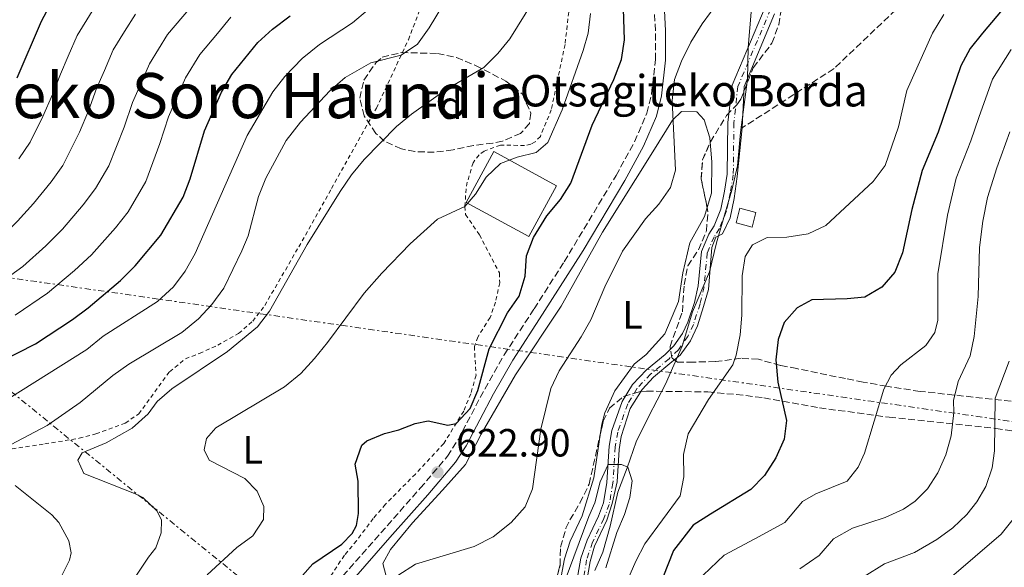
# Model space of a CAD drawing. Units: metres. Extents: x 596725 to 600160, y 4763817 to 4766179.
# Drawn here: x 598405 to 598656, y 4765295 to 4765435 of the extents above; entities that cross this region are included whole.
import ezdxf
from ezdxf.enums import TextEntityAlignment as Align

# ---------------------------------------------------------------- set-up
doc = ezdxf.new("R2010")
doc.units = ezdxf.units.M
doc.header["$MEASUREMENT"] = 0
for name, pattern in [('DGN Style 2', [1.7399219301090239, 1.043953158065414, -0.6959687720436097]), ('DGN Style 3', [2.435890702152634, 1.739921930109024, -0.6959687720436097]), ('DGN Style 4', [2.7856150101045474, 1.391937544087219, -0.6959687720436097, 0.001739921930109024, -0.6959687720436097]), ('DGN Style 7', [3.4798438602180486, 1.565929737098122, -0.6959687720436097, 0.5219765790327072, -0.6959687720436097])]:
    doc.linetypes.add(name, pattern=pattern)
for name, color, linetype, lineweight in [('Barranco lineal', 142, 'DGN Style 3', 13), ('Borda', 1, 'Continuous', 13), ('Camino', 7, 'DGN Style 3', 0), ('Caseta-cabaña', 1, 'Continuous', 0), ('Cauce permanente', 151, 'Continuous', 13), ('Cauce permanente (área)', 142, 'Continuous', 13), ('Cota de punto acotado terreno', 7, 'Continuous', 0), ('Curva de nivel directora', 30, 'Continuous', 30), ('Curva de nivel intermedia', 30, 'Continuous', 0), ('Eje cauce permanente (área)', 70, 'DGN Style 4', 0), ('Etiqueta de uso rústico', 92, 'Continuous', 0), ('Etiqueta de zona arbolada', 92, 'Continuous', 0), ('Límite de Concejo', 7, 'Continuous', 0), ('Línea de cambio de uso (parcela vista)', 92, 'Continuous', 0), ('Línea eléctrica', 6, 'DGN Style 7', 0), ('Margen derecho', 7, 'Continuous', 0), ('Punto acotado terreno (símbolo)', 7, 'Continuous', 0), ('Texto de Borda', 7, 'Continuous', 0), ('Texto de rotulación de espacio menor sin especificar', 7, 'Continuous', 0), ('Valla', 7, 'DGN Style 2', 0), ('Zona arbolada', 92, 'DGN Style 3', 0)]:
    doc.layers.add(name, color=color, linetype=linetype, lineweight=lineweight)
doc.styles.add('Style-Arial', font='arial.ttf')

# ---------------------------------------------------------------- blocks, each defined once
blk = doc.blocks.new('5PATER')
at = {"layer": 'Punto acotado terreno (símbolo)', "linetype": 'Continuous', "lineweight": 0}
h = blk.add_hatch(color=51, dxfattribs=at)
edge = h.paths.add_edge_path()
edge.add_ellipse((0, 0), major_axis=(-0.1095731443231308, -0.1110710700762829), ratio=0.9994222409660317, start_angle=0, end_angle=360)

msp = doc.modelspace()

# ---------------------------------------------------------------- linework, layer by layer
at = {"layer": 'Barranco lineal', "color": 142, "linetype": 'DGN Style 3', "lineweight": 13}
msp.add_polyline3d([(599067.3300000001, 4765741.210000001, 667.2200000000012), (599050.4600000001, 4765738.859999999, 665), (598994.0599999996, 4765716.01, 660), (598974.8899999997, 4765697.550000001, 658.1000000000058), (598943.6699999999, 4765667.49, 655), (598911.7199999997, 4765634.529999999, 650), (598895.0099999999, 4765615.57, 645), (598878.6900000004, 4765594.109999999, 640), (598849.6900000004, 4765561.699999999, 635), (598796.7999999998, 4765531.939999999, 630), (598733.7300000006, 4765508.08, 625), (598679.9100000003, 4765474.779999999, 620), (598637.0800000001, 4765445.600000001, 617.1900000000023), (598612.5099999999, 4765422.210000001, 618.1199999999953), (598589.0700000003, 4765407.130000001, 618.5399999999936)], dxfattribs=at)
at = {"layer": 'Borda', "color": 23, "linetype": 'Continuous', "lineweight": 0, "extrusion": (0.2056724445782733, -0.111709609734092, 0.9722241555496625), "elevation": -408622.5855275295, "flags": 128}
msp.add_lwpolyline([(4473239.749040329, 1700070.174403036), (4473239.749541309, 1700088.879674901), (4473254.520556847, 1700088.879674901), (4473254.524828725, 1700070.165859636), (4473239.749040329, 1700070.174403036)], dxfattribs=at)
at = {"layer": 'Borda', "color": 1, "linetype": 'Continuous', "lineweight": 13, "extrusion": (0.2056724445782733, -0.111709609734092, 0.9722241555496625), "elevation": -408622.5851161847, "flags": 128}
msp.add_lwpolyline([(4473254.524828725, 1700070.165859636), (4473239.749040329, 1700070.174403036), (4473239.749541309, 1700088.879674901), (4473254.520556847, 1700088.879674901), (4473254.524828725, 1700070.165859636)], close=True, dxfattribs=at)
at = {"layer": 'Camino', "color": 7, "linetype": 'DGN Style 3', "lineweight": 0}
msp.add_polyline3d([(598487.2600000016, 4765292.900000002, 622.3500000000059), (598506.9800000003, 4765315.260000001, 622.7599999999948), (598513.8899999993, 4765323.4, 623.4499999999972), (598516.6099999995, 4765327.59, 623.6900000000023), (598523.409999999, 4765340.540000003, 624.0700000000071), (598528.3799999978, 4765349.220000002, 623.9900000000052), (598536.0100000009, 4765360.99, 623.6600000000036), (598543.6799999998, 4765372.970000001, 622.8999999999943), (598556.920000001, 4765394.970000002, 621.8099999999978), (598561.6399999994, 4765403.59, 621.570000000007), (598564.8, 4765410.880000002, 621.4199999999984), (598565.949999999, 4765415.74, 621.3500000000059), (598566.9799999993, 4765424.520000001, 621.4199999999984), (598566.9400000013, 4765431.87, 621.4199999999984), (598565.6700000018, 4765457.08, 621.570000000007)], dxfattribs=at)
at = {"layer": 'Caseta-cabaña', "color": 1, "linetype": 'Continuous', "lineweight": 0, "elevation": 621.4100000000036, "flags": 128}
msp.add_lwpolyline([(598592.5499999998, 4765385.58), (598591.5999999996, 4765381.83), (598587.5199999996, 4765382.869999999), (598588.4699999997, 4765386.619999999), (598592.5499999998, 4765385.58)], close=True, dxfattribs=at)
msp.add_lwpolyline([(598591.5999999996, 4765381.83), (598587.5199999996, 4765382.869999999), (598588.4699999997, 4765386.619999999), (598592.5499999998, 4765385.58), (598591.5999999996, 4765381.83)], dxfattribs=at)
at = {"layer": 'Cauce permanente', "color": 151, "linetype": 'Continuous', "lineweight": 13}
for points in [[(598546.6100000005, 4765289.730000001, 614.4100000000036), (598547.9400000004, 4765297.41, 614.4799999999959), (598549.5099999999, 4765302.050000001, 614.8000000000029), (598552.4000000004, 4765308.100000001, 615.029999999999), (598553.7100000001, 4765311.539999999, 615.2599999999948), (598554.5999999996, 4765316.699999999, 615.5), (598555.1600000003, 4765325.970000001, 615.6499999999943), (598555.8600000005, 4765329.930000001, 615.6499999999943), (598558.5, 4765337.380000001, 615.6499999999943), (598561.1200000001, 4765341.710000001, 615.6499999999943), (598564.6600000003, 4765345.4, 615.7299999999959), (598569.4400000004, 4765349.380000001, 616.1199999999953), (598571.6600000003, 4765351.550000001, 616.0399999999936), (598573.8899999997, 4765354.680000001, 616.1999999999971), (598575.2300000006, 4765357.560000001, 616.6699999999983), (598576.8899999997, 4765362.640000001, 616.820000000007), (598577.8700000001, 4765366.810000001, 616.9799999999959), (598578.6699999999, 4765375.600000001, 617.2200000000012), (598580.5599999996, 4765380.01, 617.3699999999953), (598581.9100000003, 4765382.17, 617.3699999999953), (598583.6100000005, 4765386.380000001, 617.3699999999953), (598584.5899999999, 4765390.980000001, 617.6100000000006), (598585.29, 4765395.300000001, 617.679999999993), (598585.4699999997, 4765408.480000001, 618.5399999999936), (598586.5, 4765418.039999999, 618.929999999993), (598594.9199999999, 4765437.859999999, 619.0099999999948)], [(598597.3300000001, 4765436.180000001, 619.0099999999948), (598589.6200000001, 4765417.680000001, 618.929999999993), (598589.0700000003, 4765407.130000001, 618.5399999999936), (598587.8499999996, 4765394.730000001, 617.679999999993), (598587.0800000001, 4765389.100000001, 617.6100000000006), (598586.0199999996, 4765384.220000001, 617.3699999999953), (598584.0800000001, 4765380.09, 617.3699999999953), (598582.3700000001, 4765379.279999999, 617.3699999999953), (598581.3399999999, 4765376.640000001, 617.2200000000012), (598580.5099999999, 4765365.930000001, 616.9799999999959), (598579.2100000001, 4765361.600000001, 616.820000000007), (598577.6799999997, 4765356.680000001, 616.6699999999983), (598575.9400000004, 4765352.789999999, 616.1999999999971), (598573.2400000002, 4765349.15, 616.0399999999936), (598571.1699999999, 4765347.5, 616.1199999999953), (598566.4699999997, 4765343.560000001, 615.7299999999959), (598563.5700000003, 4765340.390000001, 615.6499999999943), (598560.5099999999, 4765335.58, 615.6499999999943), (598558.2300000006, 4765328.41, 615.6499999999943), (598557.6799999997, 4765325.09, 615.6499999999943), (598557.2000000002, 4765316.9, 615.5), (598555.9500000002, 4765311.34, 615.2599999999948), (598554.5300000003, 4765307.130000001, 615.029999999999), (598551.4000000004, 4765300.49, 614.8000000000029), (598550.2999999998, 4765296.600000001, 614.4799999999959), (598549.0899999999, 4765289.680000001, 614.4100000000036)]]:
    msp.add_polyline3d(points, dxfattribs=at)
at = {"layer": 'Cauce permanente (área)', "color": 142, "linetype": 'Continuous', "lineweight": 13}
for points in [[(598594.9199999999, 4765437.859999999, 619.0099999999948), (598586.5, 4765418.039999999, 618.929999999993), (598585.4699999997, 4765408.480000001, 618.5399999999936), (598585.29, 4765395.300000001, 617.679999999993), (598584.5899999999, 4765390.980000001, 617.6100000000006), (598583.6100000005, 4765386.380000001, 617.3699999999953), (598581.9100000003, 4765382.17, 617.3699999999953), (598580.5599999996, 4765380.01, 617.3699999999953), (598578.6699999999, 4765375.600000001, 617.2200000000012), (598577.8700000001, 4765366.810000001, 616.9799999999959), (598576.8899999997, 4765362.640000001, 616.820000000007), (598575.2300000006, 4765357.560000001, 616.6699999999983), (598573.8899999997, 4765354.680000001, 616.1999999999971), (598571.6600000003, 4765351.550000001, 616.0399999999936), (598569.4400000004, 4765349.380000001, 616.1199999999953), (598564.6600000003, 4765345.4, 615.7299999999959), (598561.1200000001, 4765341.710000001, 615.6499999999943), (598558.5, 4765337.380000001, 615.6499999999943), (598555.8600000005, 4765329.930000001, 615.6499999999943), (598555.1600000003, 4765325.970000001, 615.6499999999943), (598554.5999999996, 4765316.699999999, 615.5), (598553.7100000001, 4765311.539999999, 615.2599999999948), (598552.4000000004, 4765308.100000001, 615.029999999999), (598549.5099999999, 4765302.050000001, 614.8000000000029), (598547.9400000004, 4765297.41, 614.4799999999959), (598546.6100000005, 4765289.730000001, 614.4100000000036)], [(598597.3300000001, 4765436.180000001, 619.0099999999948), (598589.6200000001, 4765417.680000001, 618.929999999993), (598589.0700000003, 4765407.130000001, 618.5399999999936)], [(598589.0700000003, 4765407.130000001, 618.5399999999936), (598587.8499999996, 4765394.730000001, 617.679999999993), (598587.0800000001, 4765389.100000001, 617.6100000000006), (598586.0199999996, 4765384.220000001, 617.3699999999953), (598584.0800000001, 4765380.09, 617.3699999999953), (598582.3700000001, 4765379.279999999, 617.3699999999953), (598581.3399999999, 4765376.640000001, 617.2200000000012), (598580.5099999999, 4765365.930000001, 616.9799999999959), (598579.2100000001, 4765361.600000001, 616.820000000007), (598577.6799999997, 4765356.680000001, 616.6699999999983), (598575.9400000004, 4765352.789999999, 616.1999999999971), (598573.2400000002, 4765349.15, 616.0399999999936), (598571.1699999999, 4765347.5, 616.1199999999953), (598566.4699999997, 4765343.560000001, 615.7299999999959), (598563.5700000003, 4765340.390000001, 615.6499999999943), (598560.5099999999, 4765335.58, 615.6499999999943), (598558.2300000006, 4765328.41, 615.6499999999943), (598557.6799999997, 4765325.09, 615.6499999999943), (598557.2000000002, 4765316.9, 615.5), (598555.9500000002, 4765311.34, 615.2599999999948), (598554.5300000003, 4765307.130000001, 615.029999999999), (598551.4000000004, 4765300.49, 614.8000000000029), (598550.2999999998, 4765296.600000001, 614.4799999999959), (598549.0899999999, 4765289.680000001, 614.4100000000036)]]:
    msp.add_polyline3d(points, dxfattribs=at)
at = {"layer": 'Curva de nivel directora', "color": 30, "linetype": 'Continuous', "lineweight": 30, "flags": 128}
for points, elevation in [([(598664.6099999998, 4765448.16), (598650.3899999995, 4765431.290000001), (598647.2800000004, 4765427.33), (598644.8699999988, 4765422.930000002), (598639.0599999995, 4765406.02), (598634.9600000001, 4765396.240000002), (598632.3899999997, 4765386.340000002), (598629.9600000001, 4765375.230000001), (598628.0299999989, 4765370.300000002), (598624.7299999997, 4765366.54), (598620.4099999992, 4765363.980000001), (598615.8799999984, 4765363.510000002), (598606.8300000003, 4765363.240000002), (598603.1099999989, 4765361.250000002), (598599.7999999986, 4765357.500000001), (598598.2499999995, 4765353.140000002), (598597.6999999996, 4765348.02), (598598.14, 4765342.310000001), (598600.3799999997, 4765332.490000002), (598599.8200000008, 4765327.76), (598597.6900000006, 4765323.020000001), (598594.7800000005, 4765318.470000003), (598591.2600000001, 4765314.890000002), (598580.9699999993, 4765308.600000001), (598576.5899999985, 4765305.87), (598571.5899999982, 4765299.37), (598568.8199999989, 4765292.480000001)], 625.0000000000001), ([(598472.999999999, 4765288.59), (598479.5500000002, 4765295.990000002), (598486.989999999, 4765300.970000001), (598489.6299999986, 4765303.750000001), (598490.6900000004, 4765305.720000001), (598491.2600000004, 4765308.78), (598491.0999999995, 4765317.050000001), (598490.3799999997, 4765321.369999999), (598492.1099999996, 4765326.210000001), (598493.3799999993, 4765327.300000002), (598497.8899999999, 4765329.199999999), (598501.5299999987, 4765330.12), (598505.6500000004, 4765331.720000003), (598508.9899999998, 4765332.439999999), (598513.99, 4765331.300000003), (598516.1, 4765331.74), (598519.7099999997, 4765335.550000002), (598521.6499999999, 4765340.170000002), (598524.5099999986, 4765350.800000002), (598529.2599999984, 4765359.990000002), (598532.1799999998, 4765364.250000001), (598533.7199999999, 4765369.28), (598534.0700000008, 4765374.49), (598535.8599999989, 4765379.160000003), (598539.2699999998, 4765384.730000002), (598542.7199999987, 4765388.830000001), (598545.4199999988, 4765393.04), (598550.8300000001, 4765407.779999999), (598556.36, 4765419.439999999), (598558.289999999, 4765424.580000001), (598559.0299999987, 4765429.520000001), (598558.7000000002, 4765440.210000002)], 625.0000000000001), ([(598390.2399999991, 4765342.600000001), (598408.8499999992, 4765352.060000001), (598418.2599999993, 4765358.260000001), (598422.2600000004, 4765361.260000001), (598430.4900000002, 4765368.2), (598434.29, 4765371.970000002), (598440.8300000002, 4765379.740000002), (598446.4600000005, 4765389.480000001), (598448.2699999989, 4765394.140000002), (598451.9399999991, 4765406.350000001), (598456.2899999986, 4765416.230000001), (598458.9100000005, 4765420.680000001), (598465.54, 4765428.900000001), (598469.2599999994, 4765432.240000002), (598473.7599999988, 4765435.650000001)], 650.0000000000001), ([(598412.2600000001, 4765437.880000004), (598410.2599999995, 4765434.230000001), (598404.0500000003, 4765419.82)], 675.0000000000001)]:
    msp.add_lwpolyline(points, dxfattribs=dict(at, elevation=elevation))
at = {"layer": 'Curva de nivel intermedia', "color": 30, "linetype": 'Continuous', "lineweight": 0, "flags": 128}
for points, elevation in [([(598399.3300000018, 4765324.720000001), (598411.850000001, 4765331.249999999), (598420.2100000007, 4765337.08), (598428.5800000014, 4765343.980000001), (598432.6300000015, 4765346.92), (598446.1200000008, 4765354.939999999), (598450.4200000013, 4765358.42), (598453.8300000001, 4765362.080000001), (598456.8499999997, 4765366.24), (598461.5000000012, 4765375.730000001), (598463.05, 4765379.58), (598465.7200000011, 4765389.619999998), (598467.5700000019, 4765394.279999998), (598472.7999999999, 4765403.92), (598476.3899999997, 4765408.579999999), (598483.9199999999, 4765416.539999999), (598487.8300000017, 4765419.920000001), (598494.4000000008, 4765423.710000001), (598502.120000001, 4765425.67), (598506.2600000006, 4765428.470000001), (598509.2699999993, 4765432.59), (598517.5100000004, 4765446.26)], 640.0000000000001), ([(598501.2600000005, 4765293.039999999), (598505.7700000011, 4765295.929999998), (598520.7300000011, 4765300.41), (598525.6100000006, 4765302.890000001), (598530.1900000004, 4765306.55), (598533.7000000019, 4765310.52), (598535.6100000008, 4765315.140000001), (598537.7300000021, 4765330.350000001), (598540.26, 4765340.679999999), (598542.3800000012, 4765345.21), (598548.0300000017, 4765353.830000001), (598550.4600000014, 4765358.199999998), (598554.030000001, 4765366.569999998), (598558.5900000007, 4765375.659999999), (598564.390000001, 4765383.930000001), (598567.850000001, 4765387.640000001), (598570.7700000001, 4765391.9), (598572.1100000013, 4765396.33), (598571.2000000017, 4765414.100000001), (598571.8400000008, 4765419.439999999), (598573.610000001, 4765424.109999999), (598575.9700000016, 4765428.96), (598578.9199999997, 4765433.66), (598585.2499999997, 4765442.369999998)], 620), ([(598526.7500000005, 4765426.039999999), (598529.8500000007, 4765429.84), (598535.6800000002, 4765439.230000001)], 635), ([(598292.2700000011, 4765334.55), (598307.4500000002, 4765343.210000001), (598317.8500000006, 4765348.640000001), (598330.4400000012, 4765353.63), (598339.9600000009, 4765356.66), (598352.9200000005, 4765359.970000001), (598360.2200000006, 4765361.029999998), (598370.0399999998, 4765363.08), (598374.7699999994, 4765364.67), (598384.8700000001, 4765368.86), (598393.2900000003, 4765373.949999999), (598399.2200000001, 4765378.509999999), (598404.2000000001, 4765383.359999999), (598408.3200000017, 4765387.84), (598412.7899999998, 4765393.38), (598415.8299999996, 4765397.56), (598420.0900000001, 4765406.039999999), (598422.3099999995, 4765411.46), (598424.3900000004, 4765417.189999999), (598426.3900000008, 4765421.769999999), (598428.6700000007, 4765427.029999998), (598431.5300000019, 4765431.710000001), (598434.3100000002, 4765436.079999999)], 665.0000000000001), ([(598334.0100000009, 4765343.859999999), (598347.6299999999, 4765349.519999999), (598355.0599999996, 4765352.21), (598363.1799999999, 4765354.310000001), (598377.9800000014, 4765357.119999998), (598382.7300000011, 4765358.619999998), (598390.1500000019, 4765361.88), (598398.4800000002, 4765366.649999999), (598405.5600000012, 4765371.759999999), (598411.5000000001, 4765377.069999999), (598415.7100000012, 4765381.289999997), (598421.030000001, 4765387.52), (598424.1600000003, 4765391.619999998), (598427.550000001, 4765397.470000001), (598431.4400000002, 4765407.289999999), (598433.5700000003, 4765413.579999999), (598435.5799999997, 4765418.159999999), (598437.8799999999, 4765423.430000001), (598442.510000001, 4765430.949999999), (598448.3800000006, 4765437.76)], 660), ([(598402.0300000019, 4765338.090000001), (598421.9100000015, 4765350.640000001), (598426.1200000005, 4765354.019999999), (598439.9299999994, 4765362.890000001), (598444.030000001, 4765366.56), (598447.0400000017, 4765370.55), (598449.600000001, 4765375.08), (598462.8500000011, 4765405.15), (598469.3300000011, 4765416.259999999), (598472.4000000021, 4765420.2), (598476.8400000011, 4765424.779999999), (598481.24, 4765428.359999998), (598489.6700000011, 4765433.929999999), (598493.5, 4765437.140000001)], 645), ([(598404.5399999998, 4765399.24), (598407.5000000015, 4765403.499999999), (598410.690000001, 4765410.01), (598413.180000001, 4765415.640000001), (598415.2100000005, 4765420.800000001), (598417.1999999998, 4765425.390000001), (598419.4700000008, 4765430.630000002), (598423.2800000019, 4765436.87)], 670), ([(598452.5899999995, 4765293.15), (598460.16, 4765300.180000001), (598464.2700000005, 4765303.119999999), (598466.9900000007, 4765307.31), (598467.0700000012, 4765310.619999998), (598465.4100000005, 4765314.489999999), (598462.1900000018, 4765317.759999999), (598453.1000000013, 4765322.369999998), (598451.8499999996, 4765325.02), (598452.470000001, 4765327.92), (598454.8100000012, 4765330.649999999), (598472.3500000007, 4765341.109999998), (598476.4700000001, 4765344.519999999), (598480.0199999996, 4765348.29), (598483.2800000008, 4765352.359999999), (598492.6900000009, 4765364.98), (598497.15, 4765370.08), (598504.4300000002, 4765377.579999999), (598511.3800000014, 4765383.880000001), (598518.3600000018, 4765387.109999998), (598521.0900000011, 4765390.230000001), (598523.8200000002, 4765394.58), (598527.4200000011, 4765398.050000002), (598531.7000000015, 4765399.609999999), (598536.5600000008, 4765400.83), (598539.5400000003, 4765403.369999999), (598543.2000000015, 4765411.739999999), (598548.5599999992, 4765426.81), (598549.8100000009, 4765431.289999999), (598550.4400000012, 4765436.250000001)], 630), ([(598640.5500000003, 4765435.989999999), (598637.6300000012, 4765431.250000001), (598631.1, 4765416.63), (598628.9600000009, 4765407.369999997), (598625.5700000002, 4765397.56), (598622.4600000011, 4765393.42), (598610.4600000003, 4765382.230000001), (598605.9400000008, 4765380.069999999), (598600.44, 4765379.289999999), (598595.4199999998, 4765379.16), (598591.7000000004, 4765377.26), (598589.8499999996, 4765374.289999999), (598589.100000001, 4765369.369999999), (598588.9800000002, 4765359.329999999), (598588.550000001, 4765354.350000001), (598587.5800000011, 4765349.179999999), (598586.7200000006, 4765346.710000002), (598580.490000001, 4765337.909999999), (598575.3300000001, 4765329.099999999), (598574.1299999997, 4765323.81), (598574.2400000015, 4765318.170000001), (598573.2300000011, 4765313.28), (598564.2400000012, 4765301.069999999), (598561.9500000002, 4765296.619999999), (598559.1100000015, 4765290.01)], 620), ([(598403.6700000003, 4765359.359999998), (598411.9100000014, 4765365.009999999), (598418.7900000013, 4765370.769999999), (598423.1000000007, 4765374.75), (598429.2699999998, 4765381.660000001), (598432.4900000007, 4765385.680000001), (598437.0000000013, 4765393.470000001), (598440.5799999998, 4765403.109999999), (598442.7600000014, 4765409.960000001), (598447.0799999997, 4765419.829999999), (598450.7099999997, 4765425.810000001), (598455.2200000002, 4765431.17), (598458.6700000013, 4765435.369999997)], 655), ([(598433.9200000013, 4765292.109999998), (598437.6699999997, 4765297.649999999), (598439.5200000004, 4765300.019999999), (598440.8700000005, 4765303.87), (598440.9500000009, 4765307.12), (598439.8500000011, 4765309.38), (598436.1699999998, 4765312.890000001), (598434.5000000001, 4765313.759999998), (598421.1699999995, 4765318.970000001), (598419.6699999997, 4765322.410000001), (598420.7400000005, 4765324.289999999), (598426.8200000002, 4765326.789999999), (598433.480000001, 4765330.58), (598437.5900000014, 4765334.26), (598439.8300000011, 4765337.33), (598443.6300000009, 4765340.58), (598457.820000002, 4765350.130000002), (598465.4599999996, 4765356.42), (598468.5500000009, 4765360.359999999), (598478.0900000007, 4765377.380000001), (598486.5500000007, 4765390.930000001), (598489.47, 4765395.180000001), (598492.6799999997, 4765399.02), (598500.8899999994, 4765407.470000001), (598504.7699999998, 4765410.630000001), (598513.6100000021, 4765416.92), (598523.2100000001, 4765422.509999999), (598526.7500000005, 4765426.039999999)], 635), ([(598657.7000000009, 4765427.130000001), (598652.9199999998, 4765419.509999999), (598649.4800000021, 4765409.779999999), (598647.4300000002, 4765403.81), (598643.6900000008, 4765394.259999998), (598641.4400000023, 4765384.849999998), (598639.0300000004, 4765369.890000001), (598639.0100000004, 4765358.06), (598638.2200000013, 4765354.939999999), (598635.9200000013, 4765351.66), (598629.550000001, 4765346.75), (598627.0800000011, 4765344.099999999), (598625.2599999994, 4765340.5), (598620.2999999997, 4765324.17), (598618.6400000011, 4765320.640000001), (598615.8600000005, 4765317.029999998), (598607.8800000009, 4765313.800000001), (598604.5000000013, 4765311.869999999), (598599.9900000007, 4765306.480000001), (598592.2800000015, 4765302.320000002), (598584.5299999999, 4765298.199999999), (598579.1200000008, 4765293.060000001)], 630), ([(598657.3400000011, 4765406.08), (598654.0500000007, 4765396.930000001), (598651.6700000003, 4765389.359999998), (598650.4900000001, 4765383.359999999), (598649.6400000008, 4765376.640000001), (598649.300000001, 4765364.170000001), (598648.2300000003, 4765353.940000001), (598647.2800000004, 4765349.019999999), (598644.2100000015, 4765342.489999999), (598643.0300000013, 4765337.619999999), (598643.0400000003, 4765334.57), (598642.4300000002, 4765328.570000002), (598641.0399999998, 4765323.779999998), (598638.9600000011, 4765319.199999998), (598636.3400000016, 4765315.109999998), (598633.2400000013, 4765311.98), (598630.2100000003, 4765309.889999999), (598625.5800000012, 4765307.789999999), (598617.2000000017, 4765305.109999998), (598612.3400000001, 4765302.320000002), (598608.7300000002, 4765298.069999999), (598603.7800000015, 4765294.71)], 635), ([(598657.2200000003, 4765347.65), (598653.5800000014, 4765338.199999998), (598653.4100000015, 4765324.769999999), (598652.8700000006, 4765320.449999998), (598651.2800000014, 4765315.71), (598648.9099999999, 4765311.8), (598646.3700000007, 4765308.590000001), (598642.7899999999, 4765305.140000001), (598638.7500000009, 4765302.150000001), (598633.0700000013, 4765298.859999998), (598625.4100000014, 4765295.949999998), (598620.1800000012, 4765292.779999999)], 640.0000000000001), ([(598543.7100000011, 4765291.109999999), (598549.9800000008, 4765308.079999999), (598551.530000002, 4765311.539999999), (598552.8600000021, 4765316.859999998), (598554.8800000002, 4765321.310000001), (598558.3200000002, 4765321.34), (598559.9000000005, 4765320.66), (598561.0100000014, 4765317.130000001), (598560.4500000003, 4765312.890000001), (598559.1100000015, 4765308.550000001), (598557.130000001, 4765303.960000002), (598554.2900000003, 4765294.929999999)], 615.0000000000001), ([(598414.8500000007, 4765291.63), (598417.5400000018, 4765296.919999998), (598417.9300000007, 4765298.76), (598417.3600000008, 4765301.869999999), (598414.7800000014, 4765306.500000001), (598413.010000001, 4765308.49), (598403.620000001, 4765315.949999998)], 640.0000000000001), ([(598661.2600000015, 4765311.149999999), (598655.1700000007, 4765303.51), (598641.8900000014, 4765292.140000001)], 645)]:
    msp.add_lwpolyline(points, dxfattribs=dict(at, elevation=elevation))
at = {"layer": 'Eje cauce permanente (área)', "color": 70, "linetype": 'DGN Style 4', "lineweight": 0}
msp.add_polyline3d([(598596.3499999996, 4765437.34, 619.0500000000029), (598587.9900000002, 4765417.66, 618.9199999999983), (598586.9800000006, 4765408.390000001, 618.5599999999977), (598586.8099999996, 4765395.17, 617.6999999999971), (598586.0800000001, 4765390.699999999, 617.6199999999953), (598585.0700000003, 4765385.930000001, 617.4100000000036), (598583.2699999996, 4765381.480000001, 617.3699999999953), (598581.9100000003, 4765379.300000001, 617.3600000000006), (598580.1600000003, 4765375.220000001, 617.1900000000023), (598579.3700000001, 4765366.560000001, 616.9900000000052), (598578.3499999996, 4765362.24, 616.8300000000017), (598576.6500000004, 4765357.01, 616.6600000000036), (598575.2100000001, 4765353.92, 616.2400000000052), (598572.8200000003, 4765350.560000001, 616.0599999999977), (598570.4500000002, 4765348.25, 616.1199999999953), (598565.7000000002, 4765344.289999999, 615.7299999999959), (598562.3300000001, 4765340.779999999, 615.6499999999943), (598559.8799999999, 4765336.730000001, 615.6499999999943), (598557.3300000001, 4765329.550000001, 615.6499999999943), (598556.6699999999, 4765325.800000001, 615.6499999999943), (598556.1100000005, 4765316.529999999, 615.4900000000052), (598555.1799999997, 4765311.140000001, 615.25), (598553.7999999998, 4765307.5, 615.029999999999), (598550.9199999999, 4765301.480000001, 614.8099999999977), (598549.4100000003, 4765297.029999999, 614.4900000000052), (598548.0999999996, 4765289.42, 614.3999999999943)], dxfattribs=at)
at = {"layer": 'Límite de Concejo', "color": 7, "linetype": 'Continuous', "lineweight": 0}
msp.add_polyline3d([(598591.7699999996, 4765441.67, 619.5700000000002), (598590.6099999994, 4765427.560000001, 618.97), (598590.4200000018, 4765419.560000001, 618.9400000000002), (598588.6400000006, 4765405.949999999, 618.45), (598587.8900000006, 4765397.449999999, 617.87), (598586.4600000009, 4765391.199999999, 617.63), (598584.6000000016, 4765384.84, 617.37), (598582.5, 4765377.83, 617.33), (598580.7800000012, 4765370.449999999, 617.08), (598576.4100000003, 4765360.25, 616.75), (598573.8099999987, 4765351.460000001, 616.11), (598569.5700000003, 4765341.779999999, 616.75), (598565.3200000003, 4765333.609999999, 617.0400000000001), (598562.0700000003, 4765327.109999999, 616.6800000000002), (598559.7100000009, 4765320.439999999, 615.03), (598557.3399999999, 4765314.24, 615.33), (598555.379999999, 4765305.58, 615.01), (598553.5300000012, 4765298.960000001, 614.9100000000001), (598551.5300000012, 4765294.25, 614.6900000000002)], dxfattribs=at)
at = {"layer": 'Línea de cambio de uso (parcela vista)', "color": 92, "linetype": 'Continuous', "lineweight": 0}
for points in [[(598498.2999999998, 4765292.859999999, 620.6199999999953), (598497.4500000002, 4765296.050000001, 621.9400000000023), (598499.3499999996, 4765299.66, 621.9400000000023), (598504.9900000002, 4765306.4, 621.7899999999936), (598512.6299999999, 4765314.75, 623.1900000000023), (598518.5099999999, 4765321.33, 623.5), (598522.4699999997, 4765329.02, 623.3500000000058), (598531.2699999996, 4765344.17, 623.3500000000058), (598542.9400000004, 4765361.65, 623.0399999999936), (598553.4800000006, 4765380.560000001, 621.7899999999936), (598566.3399999999, 4765401, 621.1600000000036), (598571.3300000001, 4765409.100000001, 620.5399999999936), (598573.6399999997, 4765411.27, 620.070000000007), (598577.5599999996, 4765411.210000001, 619.2899999999936), (598579.4100000003, 4765409.140000001, 618.9799999999959), (598580.8700000001, 4765404.59, 618.820000000007), (598580.9606999997, 4765403.495800001, 618.7648000000045)], [(598580.9606999997, 4765403.495800001, 618.7648000000045), (598581.3799999999, 4765398.439999999, 618.5099999999948), (598581.25, 4765390.439999999, 618.1999999999971), (598580.1487999996, 4765386.838300001, 618.1027000000031)], [(598580.1487999996, 4765386.838300001, 618.1027000000031), (598579.4400000004, 4765384.52, 618.0399999999936), (598575.7199999997, 4765377.789999999, 618.0399999999936), (598573.9900000002, 4765370.189999999, 617.8800000000047), (598572.8300000001, 4765362.83, 617.570000000007), (598569.3499999996, 4765354.58, 616.9499999999971), (598564.5800000001, 4765349.359999999, 616.7899999999936), (598561.5499999998, 4765346.869999999, 616.7899999999936), (598556.6299999999, 4765340.050000001, 616.7899999999936), (598554.0199999996, 4765334.439999999, 616.9499999999971), (598553.3099999996, 4765331.560000001, 616.9499999999971), (598552.9776999997, 4765329.386299999, 616.9499999999971)], [(598552.9776999997, 4765329.386299999, 616.9499999999971), (598551.2199999997, 4765317.890000001, 616.9499999999971), (598548.3099999996, 4765308.199999999, 616.4799999999959), (598545.2199999997, 4765301.789999999, 615.8600000000006), (598543.7999999998, 4765297.230000001, 615.6999999999971), (598542.6299999999, 4765291.390000001, 615.6999999999971), (598541.29, 4765288.100000001, 615.3899999999994), (598540.3531, 4765286.7675, 615.3899999999994)]]:
    msp.add_polyline3d(points, dxfattribs=at)
at = {"layer": 'Línea eléctrica', "color": 6, "linetype": 'DGN Style 7', "lineweight": 0}
for points in [[(598359.3700000017, 4765375.050000001, 674.070000000007), (598484.1700000009, 4765273.59, 622.679999999993), (598483.5300000015, 4765185.08, 621.5800000000017), (598463.8599999998, 4765090.619999999, 616.3099999999977), (598450.2199999985, 4765043.31, 611.1399999999994), (598432.1299999991, 4764971.31, 608.4700000000012)], [(598359.3700000017, 4765375.050000001, 674.070000000007), (598733.7800000003, 4765321.410000001, 673.7700000000041), (598842.3200000006, 4765306.02, 709.1900000000023), (599060.899999999, 4765273.92, 754.1100000000006)]]:
    msp.add_polyline3d(points, dxfattribs=at)
at = {"layer": 'Margen derecho', "color": 7, "linetype": 'Continuous', "lineweight": 0}
msp.add_polyline3d([(598489.3400000003, 4765291.380000002, 622.3500000000059), (598499.230000001, 4765302.67, 622.2700000000041), (598508.9200000005, 4765313.590000001, 622.7599999999948), (598515.949999998, 4765321.87, 623.4499999999972), (598518.6799999992, 4765326.050000002, 623.6799999999931), (598525.6499999987, 4765339.310000001, 624.0700000000071), (598530.5599999992, 4765347.890000002, 623.9900000000052), (598538.1599999989, 4765359.61, 623.6600000000036), (598548.4999999988, 4765375.850000001, 622.6600000000036), (598559.1400000006, 4765393.699999999, 621.8099999999978), (598563.9400000017, 4765402.460000002, 621.570000000007), (598567.2399999986, 4765410.07, 621.4199999999984), (598568.4799999992, 4765415.300000001, 621.3500000000059), (598569.5299999998, 4765424.370000001, 621.4199999999984), (598569.5000000006, 4765431.940000001, 621.4199999999984), (598568.2199999976, 4765457.12, 621.570000000007)], dxfattribs=at)
at = {"layer": 'Valla', "color": 7, "linetype": 'DGN Style 2', "lineweight": 0}
for points in [[(598368.4900000002, 4765319.91, 645.0500000000029), (598411.2199999997, 4765326.58, 637.8699999999953), (598420, 4765327.980000001, 635.529999999999), (598424.2300000006, 4765329.119999999, 635.679999999993), (598431.7400000002, 4765331.869999999, 635.679999999993), (598435.1600000003, 4765334.210000001, 635.679999999993), (598443.0199999996, 4765344.949999999, 635.679999999993), (598447.0899999999, 4765348.25, 636.4600000000064), (598450.6799999997, 4765349.630000001, 636.929999999993), (598455.2999999998, 4765351.730000001, 636.3099999999977), (598460.6399999997, 4765354.710000001, 635.3699999999953), (598464.2300000006, 4765357.84, 635.3699999999953), (598467.3200000003, 4765361.850000001, 635.3699999999953), (598475.9699999997, 4765376.76, 635.3699999999953), (598484.3700000001, 4765391.67, 635.9900000000052), (598495.79, 4765412.100000001, 637.5599999999977), (598503.9400000004, 4765429.57, 640.5200000000041), (598510.0999999996, 4765445.66, 642.0800000000017)], [(598544.8300000001, 4765436.630000001, 633.4199999999983), (598543.9100000003, 4765428.390000001, 632.7899999999936), (598540.3899999997, 4765411.75, 631.8600000000006), (598537.6200000001, 4765404.949999999, 631.5399999999936), (598536.2699999996, 4765403.58, 631.5399999999936), (598535.1500000004, 4765402.939999999, 631.5399999999936), (598533.5599999996, 4765402.609999999, 631.5399999999936)], [(598533.5599999996, 4765402.609999999, 631.5399999999936), (598527.4000000004, 4765402.74, 631.5399999999936), (598523.25, 4765401.199999999, 632.1699999999983), (598521.9800000006, 4765400.24, 632.1699999999983), (598520.4699999997, 4765398.230000001, 631.8600000000006), (598518.9699999997, 4765393.27, 631.2299999999959), (598518.6600000003, 4765391.59, 631.0800000000017), (598518.3600000005, 4765387.109999999, 629.9799999999959), (598518.5300000003, 4765385.029999999, 629.1999999999971), (598522.0700000003, 4765379.859999999, 628.5800000000017), (598527.1500000004, 4765370.130000001, 626.2400000000052), (598527.25, 4765367.57, 625.929999999993), (598526.1500000004, 4765362.689999999, 625.929999999993), (598524.8099999996, 4765358.77, 625.929999999993), (598521.6399999997, 4765353.800000001, 625.929999999993), (598520.7699999996, 4765351.390000001, 625.929999999993), (598521.2000000002, 4765344.039999999, 625.6100000000006), (598519.8700000001, 4765339.32, 625.6100000000006), (598518.0499999998, 4765334.92, 625.4600000000064), (598512.9699999997, 4765326.66, 624.9900000000052), (598505.7300000006, 4765318.869999999, 623.5800000000017), (598498.0999999996, 4765311.16, 623.429999999993), (598495, 4765307.550000001, 624.3600000000006), (598490.7100000001, 4765301.859999999, 624.9900000000052), (598487.6100000005, 4765298.16, 624.679999999993), (598483.6399999997, 4765292.15, 623.429999999993)]]:
    msp.add_polyline3d(points, dxfattribs=at)
at = {"layer": 'Zona arbolada', "color": 92, "linetype": 'DGN Style 3', "lineweight": 0, "elevation": 621.1699999999983, "flags": 128}
msp.add_lwpolyline([(598580.1487999996, 4765386.838300001), (598578.6299999999, 4765394.09), (598578.9800000006, 4765398.949999999), (598580.9606999997, 4765403.495800001)], dxfattribs=at)
at = {"layer": 'Zona arbolada', "color": 92, "linetype": 'DGN Style 3', "lineweight": 0}
for points in [[(598662.5099999999, 4765336.939999999, 656.4499999999971), (598634.4600000001, 4765339.939999999, 646.3300000000017), (598625.8799999999, 4765341.24, 643.3300000000017), (598619.9600000001, 4765342.33, 641.7700000000041), (598615.4699999997, 4765343.189999999, 639.7899999999936), (598603.0099999999, 4765345.74, 631.6199999999953), (598598.8399999999, 4765346.550000001, 629.6000000000058), (598593.2300000006, 4765348.119999999, 628.3500000000058), (598588.8099999996, 4765348.369999999, 625.9900000000052), (598582.2400000002, 4765347.539999999, 623.8399999999965), (598576.6100000005, 4765347.4, 622.1000000000058), (598572.6100000005, 4765347.380000001, 621.1699999999983), (598571.1699999999, 4765348.5, 621.1699999999983), (598570.6799999997, 4765351.369999999, 620.8500000000058), (598573.8300000001, 4765360.180000001, 620.8500000000058), (598574.2800000003, 4765367.060000001, 620.8500000000058), (598575.2400000002, 4765371.960000001, 620.8500000000058), (598577.9199999999, 4765376.02, 620.8500000000058), (598579.9699999997, 4765380.83, 621.1699999999983), (598580.3600000005, 4765385.83, 621.1699999999983), (598578.6299999999, 4765394.09, 621.1699999999983), (598578.9800000006, 4765398.949999999, 621.1699999999983), (598580.9800000006, 4765403.539999999, 621.1699999999983), (598585.1100000005, 4765410.27, 621.7899999999936), (598587.7199999997, 4765413.02, 625.1399999999994), (598588.7699999996, 4765414.439999999, 626.1600000000036), (598590.5999999996, 4765419.09, 625.8899999999994), (598591.9299999997, 4765422.449999999, 624.6000000000058), (598596.6900000004, 4765428.710000001, 624.6000000000058), (598598.4100000003, 4765433.390000001, 624.9100000000036), (598600.2999999998, 4765444.710000001, 624.9100000000036)], [(598580.9606999997, 4765403.495800001, 621.1699999999983), (598580.9800000006, 4765403.539999999, 621.1699999999983), (598585.1100000005, 4765410.27, 621.7899999999936), (598587.7199999997, 4765413.02, 625.1399999999994), (598588.7699999996, 4765414.439999999, 626.1600000000036), (598590.5999999996, 4765419.09, 625.8899999999994), (598591.9299999997, 4765422.449999999, 624.6000000000058), (598596.6900000004, 4765428.710000001, 624.6000000000058), (598598.4100000003, 4765433.390000001, 624.9100000000036), (598600.2999999998, 4765444.710000001, 624.9100000000036)], [(598510.54, 4765400.9, 637.5599999999977), (598505.6100000005, 4765401.060000001, 638.1999999999971), (598502.1500000004, 4765401.74, 638.8000000000029), (598497.8099999996, 4765403.710000001, 639.820000000007), (598495.6600000003, 4765405.710000001, 640.3600000000006), (598492.6299999999, 4765410.180000001, 641.25), (598491.54, 4765414.689999999, 642.0599999999977), (598492.5800000001, 4765419.310000001, 642.779999999999), (598495.6100000005, 4765423.65, 643.1499999999943), (598497.2400000002, 4765425.140000001, 643.179999999993), (598502.1100000005, 4765426.300000001, 642.3600000000006), (598511.3899999997, 4765426.08, 639.1199999999953), (598516.1900000004, 4765425.02, 638.2400000000052), (598521.0800000001, 4765423.02, 637.3500000000058), (598528.7599999999, 4765419.050000001, 635.679999999993), (598533.0199999996, 4765415.710000001, 635.3699999999953), (598535.1799999997, 4765410.869999999, 635.5899999999965), (598534.8099999996, 4765408.210000001, 635.679999999993), (598532.5800000001, 4765405.720000001, 635.679999999993), (598527.9199999999, 4765403.75, 635.8000000000029), (598525.4800000006, 4765403.210000001, 635.9900000000052), (598520.5700000003, 4765402.65, 636.7599999999948), (598515.3399999999, 4765401.480000001, 637.3999999999943), (598510.54, 4765400.9, 637.5599999999977)], [(598662.5099999999, 4765336.939999999, 656.4499999999971), (598634.4600000001, 4765339.939999999, 646.3300000000017), (598625.8799999999, 4765341.24, 643.3300000000017), (598619.9600000001, 4765342.33, 641.7700000000041), (598615.4699999997, 4765343.189999999, 639.7899999999936), (598603.0099999999, 4765345.74, 631.6199999999953), (598598.8399999999, 4765346.550000001, 629.6000000000058), (598593.2300000006, 4765348.119999999, 628.3500000000058), (598588.8099999996, 4765348.369999999, 625.9900000000052), (598582.2400000002, 4765347.539999999, 623.8399999999965), (598576.6100000005, 4765347.4, 622.1000000000058), (598572.6100000005, 4765347.380000001, 621.1699999999983), (598571.1699999999, 4765348.5, 621.1699999999983), (598570.6799999997, 4765351.369999999, 620.8500000000058), (598573.8300000001, 4765360.180000001, 620.8500000000058), (598574.2800000003, 4765367.060000001, 620.8500000000058), (598575.2400000002, 4765371.960000001, 620.8500000000058), (598577.9199999999, 4765376.02, 620.8500000000058), (598579.9699999997, 4765380.83, 621.1699999999983), (598580.3600000005, 4765385.83, 621.1699999999983), (598580.1487999996, 4765386.838300001, 621.1699999999983)], [(598540.0300000003, 4765285.51, 619.7299999999959), (598542.6200000001, 4765295.59, 619.8800000000047), (598542.7599999999, 4765300.230000001, 619.8800000000047), (598544.1299999999, 4765305.039999999, 619.7599999999948), (598545.1200000001, 4765307.189999999, 619.7299999999959), (598547.7100000001, 4765311.460000001, 620.029999999999), (598550.04, 4765316.33, 620.6699999999983), (598553.6399999997, 4765332.33, 620.5099999999948), (598555.2199999997, 4765335.619999999, 621.2899999999936), (598558.8099999996, 4765338.67, 622.3800000000047), (598562.9600000001, 4765339.890000001, 623.6300000000047), (598564.7100000001, 4765339.980000001, 623.7899999999936), (598580.2999999998, 4765339.810000001, 629.4100000000036), (598590.0099999999, 4765338.9, 631.6399999999994), (598594.6200000001, 4765338.279999999, 632.6900000000023), (598608.7800000003, 4765335.75, 636.929999999993), (598626.5899999999, 4765333.359999999, 643.029999999999), (598653.75, 4765330.51, 654.4799999999959), (598662.1200000001, 4765329.279999999, 658.029999999999)], [(598552.9776999997, 4765329.386299999, 620.5393999999942), (598553.6399999997, 4765332.33, 620.5099999999948), (598555.2199999997, 4765335.619999999, 621.2899999999936), (598558.8099999996, 4765338.67, 622.3800000000047), (598562.9600000001, 4765339.890000001, 623.6300000000047), (598564.7100000001, 4765339.980000001, 623.7899999999936), (598580.2999999998, 4765339.810000001, 629.4100000000036), (598590.0099999999, 4765338.9, 631.6399999999994), (598594.6200000001, 4765338.279999999, 632.6900000000023), (598608.7800000003, 4765335.75, 636.929999999993), (598626.5899999999, 4765333.359999999, 643.029999999999), (598653.75, 4765330.51, 654.4799999999959), (598662.1200000001, 4765329.279999999, 658.029999999999)], [(598540.3531, 4765286.7675, 619.7486999999965), (598542.6200000001, 4765295.59, 619.8800000000047), (598542.7599999999, 4765300.230000001, 619.8800000000047), (598544.1299999999, 4765305.039999999, 619.7599999999948), (598545.1200000001, 4765307.189999999, 619.7299999999959), (598547.7100000001, 4765311.460000001, 620.029999999999), (598550.04, 4765316.33, 620.6699999999983), (598552.9776999997, 4765329.386299999, 620.5393999999942)]]:
    msp.add_polyline3d(points, dxfattribs=at)
msp.add_polyline3d([(598497.2400000002, 4765425.140000001, 643.179999999993), (598502.1100000005, 4765426.300000001, 642.3600000000006), (598511.3899999997, 4765426.08, 639.1199999999953), (598516.1900000004, 4765425.02, 638.2400000000052), (598521.0800000001, 4765423.02, 637.3500000000058), (598528.7599999999, 4765419.050000001, 635.679999999993), (598533.0199999996, 4765415.710000001, 635.3699999999953), (598535.1799999997, 4765410.869999999, 635.5899999999965), (598534.8099999996, 4765408.210000001, 635.679999999993), (598532.5800000001, 4765405.720000001, 635.679999999993), (598527.9199999999, 4765403.75, 635.8000000000029), (598525.4800000006, 4765403.210000001, 635.9900000000052), (598520.5700000003, 4765402.65, 636.7599999999948), (598515.3399999999, 4765401.480000001, 637.3999999999943), (598510.54, 4765400.9, 637.5599999999977), (598505.6100000005, 4765401.060000001, 638.1999999999971), (598502.1500000004, 4765401.74, 638.8000000000029), (598497.8099999996, 4765403.710000001, 639.820000000007), (598495.6600000003, 4765405.710000001, 640.3600000000006), (598492.6299999999, 4765410.180000001, 641.25), (598491.54, 4765414.689999999, 642.0599999999977), (598492.5800000001, 4765419.310000001, 642.779999999999), (598495.6100000005, 4765423.65, 643.1499999999943)], close=True, dxfattribs=at)

# ---------------------------------------------------------------- block references
at = {"layer": 'Punto acotado terreno (símbolo)', "color": 7, "linetype": 'Continuous', "lineweight": 0, "xscale": 10, "yscale": 10, "zscale": 10}
msp.add_blockref('5PATER', (598511.3799999993, 4765319.34, 622.8999999999946), dxfattribs=at)

# ---------------------------------------------------------------- texts
at = {"layer": 'Cota de punto acotado terreno', "color": 7, "linetype": 'Continuous', "lineweight": 0, "style": 'Style-Arial'}
msp.add_text('622.90', height=7.000000000000002, dxfattribs=at).set_placement((598516.1600000008, 4765323.340000001, 622.8999999999943))
at = {"layer": 'Etiqueta de uso rústico', "color": 92, "linetype": 'Continuous', "lineweight": 0, "style": 'Style-Arial'}
for p in [(598561.1214203802, 4765359.460010001, 618.6600000000036), (598464.2514203796, 4765325.030010001, 628.6900000000023)]:
    msp.add_text('L', height=7.000000000000002, dxfattribs=at).set_placement(p, align=Align.MIDDLE_CENTER)
at = {"layer": 'Etiqueta de zona arbolada', "color": 92, "linetype": 'Continuous', "lineweight": 0, "style": 'Style-Arial'}
msp.add_text('Fd', height=7.000000000000002, dxfattribs=at).set_placement((598512.1074413657, 4765412.890010001, 634.6699999999983), align=Align.MIDDLE_CENTER)
at = {"layer": 'Texto de Borda', "color": 7, "linetype": 'Continuous', "lineweight": 0, "style": 'Style-Arial'}
msp.add_text('Otsagiteko Borda', height=8, dxfattribs=at).set_placement((598532.3500000024, 4765412.57, 632.2700000000041))
at = {"layer": 'Texto de rotulación de espacio menor sin especificar', "color": 7, "linetype": 'Continuous', "lineweight": 0, "style": 'Style-Arial'}
msp.add_text('Otsagiteko Soro Haundia', height=11.5, dxfattribs=at).set_placement((598441.8006635067, 4765415.340010001, 677.570000000007), align=Align.MIDDLE_CENTER)

doc.saveas('drawing.dxf')
